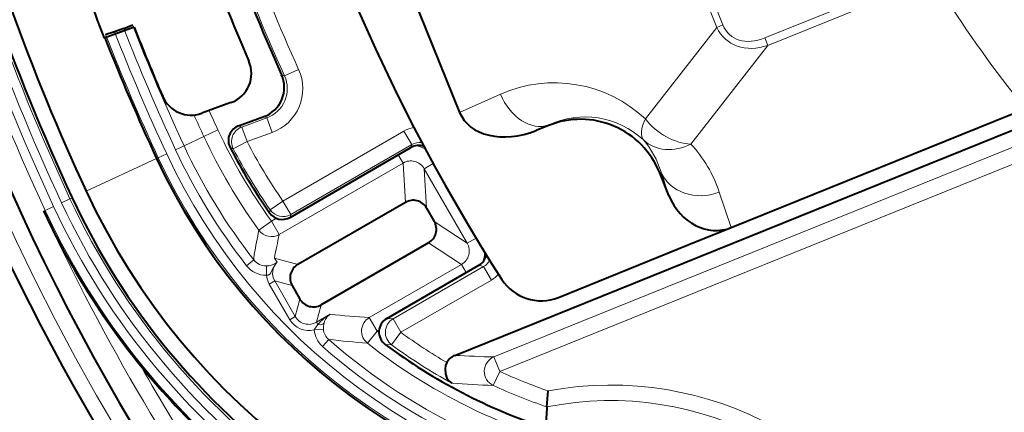
# Model space of a CAD drawing. Extents: x 56 to 556, y 16 to 408.
# Drawn here: x 100 to 116, y 66 to 72 of the extents above; entities that cross this region are included whole.
import ezdxf

# ---------------------------------------------------------------- set-up
doc = ezdxf.new("R2010")
doc.units = 0

msp = doc.modelspace()

# ---------------------------------------------------------------- linework, layer by layer
at = {"color": 7, "lineweight": 13, "ltscale": 0.158759}
for p, q in [((111.482239, 72.034035), (109.103348, 77.921989)), ((111.580582, 72.073761), (109.201691, 77.961723))]:
    msp.add_line(p, q, dxfattribs=at)
at = {"color": 7, "lineweight": 40, "ltscale": 0.135278}
msp.add_line((105.310638, 75.680908), (107.337677, 70.663803), dxfattribs=at)
at = {"color": 7, "lineweight": 13, "ltscale": 0.07177}
for p, q in [((112.256943, 71.863991), (114.918686, 72.939407)), ((112.305603, 71.743546), (114.967346, 72.818954))]:
    msp.add_line(p, q, dxfattribs=at)
at = {"color": 7, "lineweight": 40, "ltscale": 0.01282}
msp.add_line((102.093338, 72.036537), (101.611481, 71.861153), dxfattribs=at)
at = {"color": 7, "lineweight": 13, "ltscale": 0.046802}
msp.add_line((110.329681, 70.55883), (111.482239, 72.034035), dxfattribs=at)
at = {"color": 7, "lineweight": 13, "ltscale": 0.002652}
msp.add_line((111.580582, 72.073761), (111.482239, 72.034035), dxfattribs=at)
at = {"color": 7, "lineweight": 40, "ltscale": 0.003949}
msp.add_line((101.926155, 72.018341), (101.777725, 71.964317), dxfattribs=at)
at = {"color": 7, "lineweight": 13, "ltscale": 0.003248}
msp.add_line((112.256943, 71.863991), (112.305603, 71.743546), dxfattribs=at)
at = {"color": 7, "lineweight": 13, "ltscale": 0.050389}
msp.add_line((111.064705, 70.155273), (112.305603, 71.743546), dxfattribs=at)
at = {"color": 7, "lineweight": 13, "ltscale": 0.001284}
msp.add_line((104.51664, 71.25219), (104.469147, 71.271759), dxfattribs=at)
at = {"color": 7, "lineweight": 13, "ltscale": 0.006246}
for p, q in [((104.744278, 71.355179), (104.51664, 71.25219)), ((104.317734, 70.341873), (104.232277, 70.57666)), ((103.217674, 70.276321), (103.444199, 70.381737)), ((103.912453, 70.194366), (103.827003, 70.429146)), ((106.440384, 70.362961), (106.565308, 70.146591)), ((103.912453, 70.194366), (103.690659, 70.079346)), ((104.490875, 69.237411), (104.285934, 69.094498)), ((104.490875, 69.237411), (104.615799, 69.021034)), ((104.103958, 68.767799), (104.306305, 68.91436)), ((104.306305, 68.91436), (104.431229, 68.697983)), ((107.849106, 67.96489), (107.724182, 68.181259)), ((105.882896, 67.358879), (106.00782, 67.142502)), ((106.390182, 67.122574), (106.265259, 67.338951)), ((105.853188, 66.946259), (106.00782, 67.142502)), ((106.390182, 67.122574), (106.242706, 66.920898)), ((107.89093, 66.725616), (107.984528, 66.493965)), ((107.984528, 66.493965), (107.879623, 66.267204))]:
    msp.add_line(p, q, dxfattribs=at)
at = {"color": 7, "lineweight": 40, "ltscale": 0.282363}
msp.add_line((107.260544, 66.751846), (117.732651, 70.982849), dxfattribs=at)
at = {"color": 7, "lineweight": 13, "ltscale": 0.018003}
msp.add_line((107.337677, 70.663803), (107.995529, 70.956696), dxfattribs=at)
at = {"color": 7, "lineweight": 40, "ltscale": 0.012523}
msp.add_line((103.654251, 70.822166), (103.183525, 70.650833), dxfattribs=at)
at = {"color": 7, "lineweight": 40, "ltscale": 0.135007}
msp.add_line((111.712738, 68.810867), (116.719788, 70.833847), dxfattribs=at)
at = {"color": 7, "lineweight": 40, "ltscale": 0.010833}
msp.add_line((103.777359, 70.448563), (104.18454, 70.596771), dxfattribs=at)
at = {"color": 7, "lineweight": 13, "ltscale": 0.001295}
msp.add_line((104.232277, 70.57666), (104.18454, 70.596771), dxfattribs=at)
at = {"color": 7, "lineweight": 13, "ltscale": 0.001333}
msp.add_line((103.777359, 70.448563), (103.827003, 70.429146), dxfattribs=at)
at = {"color": 7, "lineweight": 13, "ltscale": 0.010782}
for p, q in [((103.827003, 70.429146), (104.232277, 70.57666)), ((103.912453, 70.194366), (104.317734, 70.341873))]:
    msp.add_line(p, q, dxfattribs=at)
at = {"color": 7, "lineweight": 13, "ltscale": 0.25023}
msp.add_line((107.89093, 66.725616), (117.171288, 70.475128), dxfattribs=at)
at = {"color": 7, "lineweight": 13, "ltscale": 0.005391}
msp.add_line((108.571022, 70.372688), (108.768028, 70.460396), dxfattribs=at)
at = {"color": 7, "lineweight": 40, "ltscale": 0.005388}
msp.add_line((108.770844, 70.453415), (108.571022, 70.372688), dxfattribs=at)
at = {"color": 7, "lineweight": 13, "ltscale": 0.000188}
msp.add_line((108.768028, 70.460396), (108.770844, 70.453415), dxfattribs=at)
at = {"color": 7, "lineweight": 13, "ltscale": 0.00883}
msp.add_line((102.897461, 70.127319), (103.217674, 70.276321), dxfattribs=at)
at = {"color": 7, "lineweight": 13, "ltscale": 0.056277}
msp.add_line((104.490875, 69.237411), (106.440384, 70.362961), dxfattribs=at)
at = {"color": 7, "lineweight": 13, "ltscale": 0.003748}
for p, q in [((102.897461, 70.127319), (102.761543, 70.064072)), ((102.48246, 69.934204), (102.618378, 69.997452)), ((101.060425, 69.272484), (100.924507, 69.209236)), ((100.661255, 69.086731), (100.797165, 69.149979)), ((104.02327, 68.287567), (103.905098, 68.195328)), ((105.128647, 66.895714), (105.227844, 67.008118))]:
    msp.add_line(p, q, dxfattribs=at)
at = {"color": 7, "lineweight": 13, "ltscale": 0.056278}
msp.add_line((104.615799, 69.021034), (106.565308, 70.146591), dxfattribs=at)
at = {"color": 7, "lineweight": 13, "ltscale": 0.001245}
msp.add_line((106.552414, 70.098473), (106.565308, 70.146591), dxfattribs=at)
at = {"color": 7, "lineweight": 13, "ltscale": 0.244172}
msp.add_line((107.984528, 66.493965), (117.040222, 70.152702), dxfattribs=at)
at = {"color": 7, "lineweight": 13, "ltscale": 0.001355}
msp.add_line((103.64048, 70.0998), (103.690659, 70.079346), dxfattribs=at)
at = {"color": 7, "lineweight": 40, "ltscale": 0.056204}
msp.add_line((104.605453, 68.974388), (106.552414, 70.098473), dxfattribs=at)
at = {"color": 7, "lineweight": 13, "ltscale": 0.003802}
for p, q in [((106.425537, 69.849396), (106.349487, 69.98111)), ((107.368301, 68.216476), (107.444351, 68.084763))]:
    msp.add_line(p, q, dxfattribs=at)
at = {"color": 7, "lineweight": 13, "ltscale": 0.031232}
msp.add_line((102.454712, 69.921295), (101.322075, 69.394241), dxfattribs=at)
at = {"color": 7, "lineweight": 13, "ltscale": 1.9e-05}
msp.add_line((102.455383, 69.921608), (102.454712, 69.921295), dxfattribs=at)
at = {"color": 7, "lineweight": 13, "ltscale": 0.000747}
msp.add_line((102.455383, 69.921608), (102.48246, 69.934204), dxfattribs=at)
at = {"color": 7, "lineweight": 13, "ltscale": 0.057571}
msp.add_line((106.425537, 69.849396), (104.431229, 68.697983), dxfattribs=at)
at = {"color": 7, "lineweight": 13, "ltscale": 0.015869}
for p, q in [((106.425537, 69.849396), (106.463646, 69.215797)), ((107.368301, 68.216476), (106.838646, 68.566284))]:
    msp.add_line(p, q, dxfattribs=at)
at = {"color": 7, "lineweight": 13, "ltscale": 0.004142}
msp.add_line((106.766953, 69.757668), (106.910446, 69.840515), dxfattribs=at)
at = {"color": 7, "lineweight": 13, "ltscale": 0.034631}
msp.add_line((107.459564, 68.558022), (106.766953, 69.757668), dxfattribs=at)
at = {"color": 7, "lineweight": 13, "ltscale": 0.015864}
for p, q in [((106.766953, 69.757668), (106.805054, 69.124237)), ((107.459564, 68.558022), (106.930054, 68.90773))]:
    msp.add_line(p, q, dxfattribs=at)
at = {"color": 7, "lineweight": 13, "ltscale": 0.000604}
msp.add_line((110.583191, 69.702667), (110.560806, 69.693626), dxfattribs=at)
at = {"color": 7, "lineweight": 40, "ltscale": 0.009977}
msp.add_line((110.710312, 69.323601), (110.560806, 69.693626), dxfattribs=at)
at = {"color": 7, "lineweight": 13, "ltscale": 0.009995}
msp.add_line((110.710312, 69.323601), (110.583191, 69.702667), dxfattribs=at)
at = {"color": 7, "lineweight": 13, "ltscale": 0.015039}
msp.add_line((111.712738, 68.810867), (111.521469, 69.381226), dxfattribs=at)
at = {"color": 7, "lineweight": 13, "ltscale": 0.000965}
msp.add_line((101.095413, 69.288765), (101.060425, 69.272484), dxfattribs=at)
at = {"color": 7, "lineweight": 40, "ltscale": 0.050007}
for p, q in [((106.463646, 69.215797), (104.731361, 68.215668)), ((106.838646, 68.566284), (105.106361, 67.566147))]:
    msp.add_line(p, q, dxfattribs=at)
at = {"color": 7, "lineweight": 13, "ltscale": 0.000211}
msp.add_line((100.64209, 69.07782), (100.634453, 69.074265), dxfattribs=at)
at = {"color": 7, "lineweight": 13, "ltscale": 0.000528}
msp.add_line((100.661255, 69.086731), (100.64209, 69.07782), dxfattribs=at)
at = {"color": 7, "lineweight": 13, "ltscale": 0.00121}
msp.add_line((104.285934, 69.094498), (104.276131, 69.047081), dxfattribs=at)
at = {"color": 7, "lineweight": 13, "ltscale": 0.001194}
msp.add_line((104.615799, 69.021034), (104.605453, 68.974388), dxfattribs=at)
at = {"color": 7, "lineweight": 40, "ltscale": 0.00625}
msp.add_line((106.805054, 69.124237), (106.930054, 68.90773), dxfattribs=at)
at = {"color": 7, "lineweight": 13, "ltscale": 0.002274}
msp.add_line((104.385086, 68.959846), (104.306305, 68.91436), dxfattribs=at)
at = {"color": 7, "lineweight": 40, "ltscale": 0.018434}
msp.add_line((111.029068, 68.534645), (111.712738, 68.810867), dxfattribs=at)
at = {"color": 7, "lineweight": 13, "ltscale": 0.0041}
msp.add_line((107.459564, 68.558022), (107.601578, 68.640015), dxfattribs=at)
at = {"color": 7, "lineweight": 40, "ltscale": 0.056641}
msp.add_line((108.928391, 67.685913), (111.029068, 68.534645), dxfattribs=at)
at = {"color": 7, "lineweight": 13, "ltscale": 0.009797}
msp.add_line((104.352837, 68.317093), (104.731361, 68.215668), dxfattribs=at)
at = {"color": 7, "lineweight": 13, "ltscale": 0.001995}
msp.add_line((104.397522, 68.250992), (104.352837, 68.317093), dxfattribs=at)
at = {"color": 7, "lineweight": 13, "ltscale": 0.04288}
msp.add_line((107.368301, 68.216476), (105.882896, 67.358879), dxfattribs=at)
at = {"color": 7, "lineweight": 13, "ltscale": 0.003744}
for p, q in [((104.226448, 68.041489), (104.224121, 68.191223)), ((105.143875, 67.174896), (104.994644, 67.162537))]:
    msp.add_line(p, q, dxfattribs=at)
at = {"color": 7, "lineweight": 40, "ltscale": 0.042855}
msp.add_line((106.162903, 67.344727), (107.647446, 68.201828), dxfattribs=at)
at = {"color": 7, "lineweight": 13, "ltscale": 0.042115}
msp.add_line((106.265259, 67.338951), (107.724182, 68.181259), dxfattribs=at)
at = {"color": 7, "lineweight": 13, "ltscale": 0.001986}
msp.add_line((107.724182, 68.181259), (107.647446, 68.201828), dxfattribs=at)
at = {"color": 7, "lineweight": 13, "ltscale": 0.002498}
for p, q in [((104.271751, 67.899857), (104.358299, 67.949829)), ((104.603058, 67.326019), (104.689606, 67.375984))]:
    msp.add_line(p, q, dxfattribs=at)
at = {"color": 7, "lineweight": 13, "ltscale": 0.016565}
for p, q in [((104.271751, 67.899857), (104.603058, 67.326019)), ((104.358299, 67.949829), (104.689606, 67.375984))]:
    msp.add_line(p, q, dxfattribs=at)
at = {"color": 7, "lineweight": 13, "ltscale": 0.007289}
for p, q in [((104.358299, 67.949829), (104.639908, 67.874367)), ((104.689606, 67.375984), (104.76506, 67.6576)), ((105.030907, 67.284538), (105.106361, 67.566147))]:
    msp.add_line(p, q, dxfattribs=at)
at = {"color": 7, "lineweight": 13, "ltscale": 0.042116}
msp.add_line((106.390182, 67.122574), (107.849106, 67.96489), dxfattribs=at)
at = {"color": 7, "lineweight": 40, "ltscale": 0.006258}
msp.add_line((104.639908, 67.874367), (104.76506, 67.6576), dxfattribs=at)
at = {"color": 7, "lineweight": 13, "ltscale": 0.006437}
msp.add_line((105.253876, 67.413269), (105.030907, 67.284538), dxfattribs=at)
at = {"color": 7, "lineweight": 13, "ltscale": 0.001091}
msp.add_line((105.052719, 67.246758), (105.030907, 67.284538), dxfattribs=at)
at = {"color": 7, "lineweight": 13, "ltscale": 0.002563}
msp.add_line((106.265259, 67.338951), (106.162903, 67.344727), dxfattribs=at)
at = {"color": 7, "lineweight": 13, "ltscale": 0.002558}
msp.add_line((104.994644, 67.162537), (105.052719, 67.246758), dxfattribs=at)
at = {"color": 7, "lineweight": 13, "ltscale": 0.00093}
msp.add_line((106.040031, 67.161102), (106.00782, 67.142502), dxfattribs=at)
at = {"color": 7, "lineweight": 13, "ltscale": 0.002615}
msp.add_line((106.242706, 66.920898), (106.138374, 66.928131), dxfattribs=at)
at = {"color": 7, "lineweight": 40, "ltscale": 0.006463}
msp.add_line((108.744537, 65.922157), (108.762634, 66.180038), dxfattribs=at)
at = {"color": 7, "lineweight": 40}
for points in [[(101.926155, 72.018341), (102.057968, 72.070053), (102.064209, 72.07341), (102.065224, 72.074341)], [(101.777725, 71.964317), (101.643372, 71.919144), (101.636383, 71.917694), (101.634987, 71.91774)], [(107.132492, 66.63591), (107.112419, 66.586166), (107.102783, 66.536133), (107.107651, 66.453995), (107.133423, 66.386154), (107.16922, 66.338058), (107.214172, 66.302383)]]:
    msp.add_lwpolyline(points, dxfattribs=at)
at = {"color": 7, "lineweight": 13}
msp.add_lwpolyline([(104.226448, 68.041489), (104.254791, 68.044273), (104.278755, 68.060059), (104.294083, 68.08152), (104.316628, 68.128723), (104.371964, 68.222748), (104.397522, 68.250992)], dxfattribs=at)
at = {"color": 7, "lineweight": 40}
for radius in [39.301585, 38.7]:
    msp.add_circle((133.281326, 84.265984), radius, dxfattribs=at)
for centre, radius, start, end in [((133.281326, 84.265984), 40.991117, 103.685618, 241.352115), ((133.281326, 84.265984), 40.991117, 241.352115, 76.31438), ((133.281326, 84.265984), 36.861751, 180.000005, 48.233713), ((133.281326, 84.265984), 20.45, 144.169789, 255.782487), ((133.281326, 84.265984), 36.349206, 195.770888, 7.290601), ((133.281326, 84.265984), 39.33999, 174.728233, 263.271769), ((133.53537, 84.368629), 30.330463, 191.370621, 212.715563), ((133.281342, 84.265991), 31.606838, 195.724743, 204.275252), ((133.281326, 84.265984), 35.5, 194.034654, 204.954187), ((133.280502, 84.265686), 35.24912, 194.592421, 204.954323), ((133.281326, 84.265984), 32, 196.47187, 203.528125), ((133.279251, 84.265236), 34.010424, 198.610034, 201.389989), ((133.281326, 84.265984), 33.5, 201.411163, 203.474604), ((133.282471, 84.266518), 34.001267, 201.390536, 204.954187), ((103.483238, 71.292007), 0.5, 290, 23.528123), ((104.013847, 71.066238), 0.499527, 289.980951, 24.294484), ((103.012512, 71.120682), 0.5, 203.474604, 290), ((103.862694, 70.213829), 0.249755, 109.977992, 207.165652), ((109.285934, 69.178543), 1.375, 21.999998, 112.000001), ((106.677368, 69.882141), 0.249824, 70.313369, 120.011478), ((111.521866, 74.140488), 8.856825, 207.143645, 215.105378), ((111.521835, 74.140541), 10, 204.954187, 262.544061), ((111.521751, 74.140419), 9.999865, 204.953763, 262.544464), ((111.521767, 74.140442), 11.249893, 204.9539, 262.544347), ((111.521835, 74.140541), 11.5, 204.954187, 262.544061), ((106.588562, 68.999367), 0.249906, 29.976976, 119.992777), ((111.662025, 74.270866), 12.190804, 205.231574, 219.102814), ((104.480515, 69.190697), 0.249789, 215.093971, 300.011357), ((106.713669, 68.782684), 0.249906, 300.007232, 30.023025), ((104.856194, 67.999313), 0.249774, 119.984212, 210.015794), ((107.522568, 68.418213), 0.249827, 299.988797, 348.827807), ((108.647438, 68.381302), 0.75, 212.715563, 291.999996), ((104.981415, 67.782425), 0.249774, 209.984211, 300.015797), ((106.287582, 67.128365), 0.249693, 119.952902, 233.308501), ((111.521866, 74.140488), 9, 233.261387, 251.894354), ((107.354248, 66.51963), 0.250403, 111.975084, 152.329406), ((111.521835, 74.140541), 12, 219.042094, 235.268055), ((133.617279, 64.302063), 24.925443, 176.27329, 177.047055)]:
    msp.add_arc(centre, radius, start, end, dxfattribs=at)
at = {"color": 7, "lineweight": 13}
for centre, radius, start, end in [((133.281326, 84.265984), 40.990965, 103.685618, 241.352115), ((133.281326, 84.265984), 40.990965, 241.352115, 76.31438), ((133.281326, 84.265984), 38.438098, 127.44062, 232.79539), ((133.281326, 84.265984), 36.611751, 131.868523, 48.131472), ((133.281326, 84.265984), 40.318436, 174.469642, 263.53036), ((133.281326, 84.265984), 39.81874, 174.719476, 263.280526), ((133.281326, 84.265984), 39.451585, 174.72617, 263.273825), ((133.281326, 84.265984), 38.188136, 174.592052, 232.55938), ((133.281326, 84.265984), 35.978865, 193.492228, 204.954187), ((133.281326, 84.265984), 35.828956, 193.492228, 204.954187), ((133.281326, 84.265984), 31.571599, 195.656933, 204.343076), ((133.281326, 84.265984), 35.688504, 194.034654, 204.954187), ((133.281326, 84.265984), 35.538596, 194.034654, 204.954187), ((133.281326, 84.265984), 31.321752, 196.039697, 204.343076), ((133.549606, 84.387421), 21.889031, 211.904492, 217.79736), ((133.281326, 84.265984), 33.512405, 201.333449, 204.954187), ((133.281326, 84.265984), 33.970135, 201.315472, 204.954187), ((133.281326, 84.265984), 33.820226, 201.32987, 204.954187), ((133.281326, 84.265984), 33.662314, 201.336113, 204.954187), ((104.06221, 71.045868), 0.499054, 289.9237, 24.419369), ((104.061691, 71.046082), 0.74929, 289.980664, 24.362407), ((108.864166, 69.006546), 2.134824, 46.646975, 114.009422), ((133.281326, 84.265984), 33.159218, 204.295565, 204.954187), ((133.281326, 84.265984), 32.90937, 204.35675, 204.954187), ((109.355415, 69.205826), 1.385255, 47.073773, 115.088933), ((111.521835, 74.140541), 9.159218, 204.954187, 215.915657), ((111.521835, 74.140541), 8.90937, 204.954187, 215.915657), ((103.91301, 70.194153), 0.250246, 110.101721, 207.308799), ((106.690399, 69.929962), 0.499998, 100.232227, 120.002203), ((111.521835, 74.140541), 9.512405, 204.954187, 217.973675), ((111.521866, 74.140488), 8.571752, 207.410528, 214.890049), ((106.690475, 69.930603), 0.249626, 80.93307, 120.093263), ((106.55043, 69.63295), 0.499781, 62.096084, 81.187064), ((109.233665, 69.297966), 1.408899, 16.693273, 40.884286), ((109.473351, 68.694435), 2.160202, 18.537842, 42.551344), ((111.521835, 74.140541), 9.820226, 204.954187, 262.544061), ((111.521835, 74.140541), 9.662314, 204.954187, 217.973675), ((111.521866, 74.140488), 8.821599, 207.410528, 214.890049), ((111.521835, 74.140541), 9.970135, 204.954187, 262.544061), ((106.550438, 69.633179), 0.249719, 29.896131, 120.013145), ((111.521835, 74.140541), 11.688504, 204.954187, 235.405848), ((111.521835, 74.140541), 11.538596, 204.954187, 235.405848), ((133.281326, 84.265984), 36.008426, 204.954187, 215.963386), ((111.521835, 74.140541), 11.978865, 204.954187, 235.192691), ((111.521835, 74.140541), 11.828956, 204.954187, 235.192691), ((104.490982, 69.237892), 0.250213, 214.966206, 299.923842), ((132.086288, 63.202026), 28.530492, 168.750506, 169.541059), ((104.306404, 68.914833), 0.250211, 215.990092, 299.925563), ((131.08902, 63.01297), 27.257249, 167.961496, 168.778933), ((107.2435, 68.432755), 0.249719, 299.986857, 30.103868), ((104.490257, 68.302498), 0.46717, 170.300453, 181.831715), ((107.243301, 68.432861), 0.499777, 338.812238, 357.410925), ((104.22036, 68.440865), 0.249681, 217.875921, 270.861803), ((104.218925, 68.488098), 0.296938, 271.001802, 306.98721), ((104.574326, 68.074844), 0.249582, 135.106483, 210.057827), ((107.59964, 68.397736), 0.249736, 299.912961, 332.718215), ((104.220322, 68.4412), 0.399767, 217.953977, 270.878216), ((107.599106, 68.397942), 0.500039, 299.998325, 316.977492), ((104.574806, 68.074852), 0.349953, 185.47114, 210.003349), ((104.905945, 67.500771), 0.349674, 209.983364, 284.694787), ((104.905891, 67.50058), 0.249594, 209.943708, 300.056293), ((105.638885, 66.740982), 0.77447, 119.799114, 139.210785), ((105.424545, 67.199265), 0.281693, 164.748425, 184.961171), ((105.386856, 67.211273), 0.241986, 123.35864, 165.144685), ((107.478653, 89.47451), 22.173131, 264.241458, 265.872979), ((106.390991, 67.122528), 0.250311, 120.155445, 233.669286), ((105.393181, 67.195656), 0.39992, 184.750596, 228.58951), ((105.392883, 67.195763), 0.249892, 184.788996, 228.666992), ((111.521835, 74.140541), 8.90937, 231.764086, 232.011243), ((111.521866, 74.140488), 8.693974, 233.824727, 239.676915), ((107.779602, 89.608948), 22.744423, 263.558255, 265.141315), ((111.521835, 74.140541), 9.512405, 228.573254, 262.544061), ((111.521835, 74.140541), 9.159218, 231.764086, 257.607111), ((111.521835, 74.140541), 9.662314, 228.573254, 262.544061), ((111.521866, 74.140488), 8.943822, 233.824727, 241.207519), ((108.356689, 85.502296), 18.782462, 266.654311, 268.579045), ((107.985924, 66.493927), 0.250471, 112.2932, 244.881191), ((133.281326, 84.265984), 35.758578, 209.639587, 215.963386), ((111.521866, 74.140488), 8.425084, 245.174384, 250.882776), ((108.553833, 85.323318), 19.068044, 265.971272, 267.973719), ((111.521866, 74.140488), 8.674932, 245.174384, 251.327701), ((109.770027, 60.754684), 5.518091, 21.949885, 100.51904), ((109.770027, 60.754684), 5.268243, 22.470965, 101.224524)]:
    msp.add_arc(centre, radius, start, end, dxfattribs=at)
for centre, major_axis, ratio, start_param, end_param in [((112.275558, 72.618736), (-0.624725, -0.799599), 0.739126, 5.921819346, 7.131250714), ((112.275558, 72.618736), (-0.564255, -0.722214), 0.654655, 5.921819202, 7.131252968), ((108.487244, 71.155357), (-0.305054, 0.685158), 0.706891, 1.546116151, 3.092232301), ((110.821396, 70.757492), (-0.514999, -0.545235), 0.384736, 5.410474403, 6.245366439), ((110.821396, 70.757492), (0.591003, -0.461746), 0.654654, 4.351021856, 5.560451059), ((110.821396, 70.757492), (0.55249, 0.50721), 0.851196, 3.208136328, 4.403454511), ((111.278152, 69.983452), (0.711075, 0.238457), 0.86563, 3.211353933, 4.764699518), ((105.010483, 67.319908), (0.143784, -0.042709), 0.424409, 5.133506305, 6.218732999), ((106.00782, 67.142502), (-0.01796, -0.249352), 0.998068, 3.737961852, 5.686816109)]:
    msp.add_ellipse(centre, major_axis=major_axis, ratio=ratio, start_param=start_param, end_param=end_param, dxfattribs=at)
at = {"color": 7, "lineweight": 40}
for centre, major_axis, ratio, start_param, end_param in [((108.314163, 71.0783), (0.969254, 0.431534), 0.706891, 3.1169152, 4.663035049), ((111.400459, 69.618736), (-0.275467, 0.821465), 0.86563, 1.640556414, 3.193902107)]:
    msp.add_ellipse(centre, major_axis=major_axis, ratio=ratio, start_param=start_param, end_param=end_param, dxfattribs=at)

doc.saveas('drawing.dxf')
